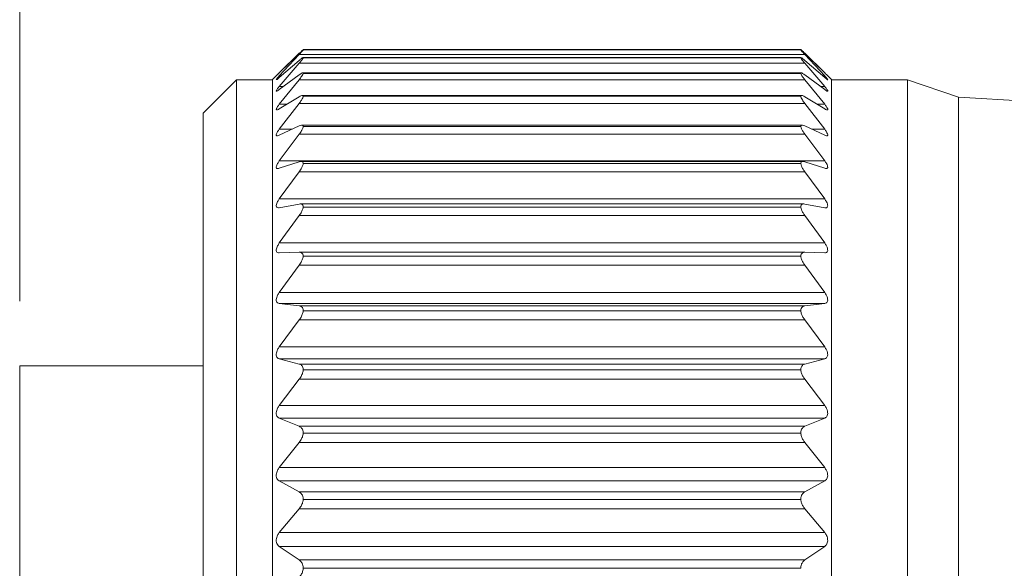
# Model space of a CAD drawing. Units: inches. Extents: x 0.4 to 16.6, y 0.2 to 10.8.
# Drawn here: x 5.5 to 6.3, y 6.4 to 6.8 of the extents above; entities that cross this region are included whole.
import ezdxf

# ---------------------------------------------------------------- set-up
doc = ezdxf.new("R2010")
doc.units = ezdxf.units.IN
doc.header["$MEASUREMENT"] = 0
doc.styles.add('SLDTEXTSTYLE0', font='TXT', dxfattribs={"width": 0.75})
doc.dimstyles.new('SLDDIMSTYLE0', dxfattribs={"dimtxt": 0.166667, "dimasz": 0.156, "dimexe": 0, "dimexo": 0.0625, "dimgap": 0.041667, "dimtad": 0, "dimtih": 1, "dimtoh": 1, "dimdec": 1, "dimrnd": 1e-09, "dimzin": 12, "dimdsep": 46, "dimtxsty": 'SLDTEXTSTYLE0', "dimsah": 1, "dimcen": 0.09, "dimadec": 0, "dimazin": 3, "dimtfac": 1, "dimtdec": 1, "dimtofl": 0, "dimtmove": 0, "dimatfit": 3, "dimfxl": 0, "dimfrac": 2, "dimtolj": 1, "dimtzin": 12, "dimarcsym": 0})

# ---------------------------------------------------------------- blocks, each defined once
blk = doc.blocks.new('_D')
at = {"color": 7, "linetype": 'Continuous', "lineweight": 0}
for p, q in [((6.78995, 7.73784), (6.75616, 7.73784)), ((6.75616, 7.73784), (6.75616, 7.47303)), ((7.12074, 7.73784), (7.15454, 7.73784)), ((7.15454, 7.73784), (7.15454, 7.47303)), ((5.50446, 6.56443), (5.50446, 7.61932)), ((8.01459, 6.63046), (8.01459, 7.61932)), ((5.50446, 7.49432), (6.63558, 7.49432)), ((8.01459, 7.49432), (7.27511, 7.49432)), ((6.75616, 7.47303), (6.78995, 7.47303)), ((7.15454, 7.47303), (7.12074, 7.47303))]:
    blk.add_line(p, q, dxfattribs=at)
for points in [[(5.50446, 7.49432), (5.66046, 7.46832), (5.66046, 7.52032)], [(8.01459, 7.49432), (7.85859, 7.52032), (7.85859, 7.46832)]]:
    blk.add_solid(points, dxfattribs=at)
at = {"color": 7, "linetype": 'Continuous', "lineweight": 0, "char_height": 0.166667, "attachment_point": 1, "style": 'SLDTEXTSTYLE0'}
for s, insert in [('64', (6.8322, 7.68787, 0.00394)), ('2.5', (6.7339, 7.43185, 0.00394))]:
    blk.add_mtext(s, dxfattribs=dict(at, insert=insert))

msp = doc.modelspace()

# ---------------------------------------------------------------- linework, layer by layer
at = {"color": 7, "linetype": 'Continuous', "lineweight": 15}
for p, q in [((6.10957, 6.75896), (5.72406, 6.75896)), ((6.1095, 6.75915), (5.72413, 6.75915)), ((6.1095, 6.75895), (5.72413, 6.75895)), ((5.70556, 6.74121), (5.72095, 6.75626)), ((5.72091, 6.7561), (5.70556, 6.74118)), ((5.70556, 6.73878), (5.72095, 6.75535)), ((5.72091, 6.75076), (5.70556, 6.73755)), ((6.11268, 6.75535), (5.72095, 6.75535)), ((6.10971, 6.75291), (5.72392, 6.75291)), ((6.1095, 6.75277), (5.72413, 6.75277)), ((6.11268, 6.75626), (6.12806, 6.74121)), ((6.11268, 6.75535), (6.12806, 6.73878)), ((6.12806, 6.74118), (6.11272, 6.7561)), ((6.12806, 6.73755), (6.11272, 6.75076)), ((5.70556, 6.73062), (5.72095, 6.74852)), ((6.11268, 6.74852), (5.72095, 6.74852)), ((6.11268, 6.74852), (6.12806, 6.73062)), ((5.67231, 6.73563), (5.64649, 6.7098)), ((5.70031, 6.73563), (5.67231, 6.73563)), ((5.67231, 6.04454), (5.67231, 6.73563)), ((5.70341, 6.73908), (5.70031, 6.73598)), ((5.70031, 6.04439), (5.70031, 6.73598)), ((5.72091, 6.73954), (5.70556, 6.72819)), ((5.70556, 6.71681), (5.72095, 6.73585)), ((6.11268, 6.73585), (5.72095, 6.73585)), ((6.10987, 6.74107), (5.72376, 6.74107)), ((6.1095, 6.7407), (5.72413, 6.7407)), ((6.11268, 6.73585), (6.12806, 6.71681)), ((6.12806, 6.72819), (6.11272, 6.73954)), ((6.13331, 6.73598), (6.13023, 6.73907)), ((6.13331, 6.04439), (6.13331, 6.73598)), ((6.19231, 6.73563), (6.13331, 6.73563)), ((6.23168, 6.7223), (6.19231, 6.73563)), ((6.19231, 6.04454), (6.19231, 6.73563)), ((5.72095, 6.7226), (5.70556, 6.71323)), ((6.11023, 6.72361), (5.72345, 6.72361)), ((5.72413, 6.72319), (6.1095, 6.72319)), ((6.12806, 6.71323), (6.11268, 6.7226)), ((6.74413, 6.69275), (6.23168, 6.7223)), ((6.23168, 6.05017), (6.23168, 6.7223)), ((5.70556, 6.69754), (5.72091, 6.71742)), ((6.11272, 6.71742), (5.72091, 6.71742)), ((6.11272, 6.71742), (6.12806, 6.69754)), ((5.64649, 6.05545), (5.64649, 6.7098)), ((5.72091, 6.70007), (5.70556, 6.69283)), ((6.11068, 6.70067), (5.72297, 6.70067)), ((6.1095, 6.6995), (5.72413, 6.6995)), ((6.12806, 6.69283), (6.11272, 6.70007)), ((5.70556, 6.67301), (5.72095, 6.69361)), ((6.11268, 6.69361), (5.72095, 6.69361)), ((6.11268, 6.69361), (6.12806, 6.67301)), ((5.70556, 6.67301), (6.12806, 6.67301)), ((5.72091, 6.67229), (5.70556, 6.66724)), ((6.11124, 6.67257), (5.72237, 6.67257)), ((6.1095, 6.67086), (5.72413, 6.67086)), ((6.12806, 6.66724), (6.11272, 6.67229)), ((5.70556, 6.64352), (5.72095, 6.66455)), ((6.11268, 6.66455), (5.72095, 6.66455)), ((6.11268, 6.66455), (6.12806, 6.64352)), ((5.70556, 6.64352), (6.12806, 6.64352)), ((5.72091, 6.63956), (5.70556, 6.63676)), ((6.11191, 6.63964), (5.72171, 6.63964)), ((6.1095, 6.63728), (5.72413, 6.63728)), ((6.12806, 6.63676), (6.11272, 6.63956)), ((5.70556, 6.60942), (5.72095, 6.63063)), ((6.11268, 6.63063), (5.72095, 6.63063)), ((6.11268, 6.63063), (6.12806, 6.60942)), ((5.70556, 6.60942), (6.12806, 6.60942)), ((5.72091, 6.60225), (5.70556, 6.60174)), ((6.11257, 6.60225), (5.72106, 6.60225)), ((6.1095, 6.59915), (5.72413, 6.59915)), ((6.12806, 6.60174), (6.11272, 6.60225)), ((5.70556, 6.5711), (5.72095, 6.59224)), ((6.11268, 6.59224), (5.72095, 6.59224)), ((6.11268, 6.59224), (6.12806, 6.5711)), ((5.70556, 6.5711), (6.12806, 6.5711)), ((5.72091, 6.56081), (5.70556, 6.56259)), ((6.12806, 6.56259), (5.70556, 6.56259)), ((5.72091, 6.56081), (6.11272, 6.56081)), ((6.12806, 6.56259), (6.11272, 6.56081)), ((6.1095, 6.55693), (5.72413, 6.55693)), ((5.70556, 6.52901), (5.72095, 6.54983)), ((6.11268, 6.54983), (5.72095, 6.54983)), ((6.11268, 6.54983), (6.12806, 6.52901)), ((5.70556, 6.52901), (6.12806, 6.52901)), ((5.50446, 5.9698), (5.50446, 6.51443)), ((5.64649, 6.51443), (5.50446, 6.51443)), ((5.72091, 6.51573), (5.70556, 6.51978)), ((6.12806, 6.51978), (5.70556, 6.51978)), ((5.72091, 6.51573), (6.11272, 6.51573)), ((6.12806, 6.51978), (6.11272, 6.51573)), ((6.1095, 6.51111), (5.72413, 6.51111)), ((5.70556, 6.48365), (5.72095, 6.50391)), ((6.11268, 6.50391), (5.72095, 6.50391)), ((6.11268, 6.50391), (6.12806, 6.48365)), ((5.70556, 6.48365), (6.12806, 6.48365)), ((5.72091, 6.46753), (5.70556, 6.4738)), ((6.12806, 6.4738), (5.70556, 6.4738)), ((6.12806, 6.4738), (6.11272, 6.46753)), ((5.72091, 6.46753), (6.11272, 6.46753)), ((6.1095, 6.46223), (5.72413, 6.46223)), ((5.70556, 6.43555), (5.72095, 6.45501)), ((6.11268, 6.45501), (5.72095, 6.45501)), ((6.11268, 6.45501), (6.12806, 6.43555)), ((5.70556, 6.43555), (6.12806, 6.43555)), ((5.72091, 6.41677), (5.70556, 6.42519)), ((6.12806, 6.42519), (5.70556, 6.42519)), ((6.12806, 6.42519), (6.11272, 6.41677)), ((5.72091, 6.41677), (6.11272, 6.41677)), ((6.1095, 6.41085), (5.72413, 6.41085)), ((5.70556, 6.38527), (5.72095, 6.4037)), ((6.11268, 6.4037), (5.72095, 6.4037)), ((6.11268, 6.4037), (6.12806, 6.38527)), ((5.70556, 6.38527), (6.12806, 6.38527)), ((5.72091, 6.36406), (5.70556, 6.37453)), ((6.12806, 6.37453), (5.70556, 6.37453)), ((6.12806, 6.37453), (6.11272, 6.36406)), ((5.72091, 6.36406), (6.11272, 6.36406)), ((6.1095, 6.35759), (5.72413, 6.35759))]:
    msp.add_line(p, q, dxfattribs=at)
at = {"color": 8, "linetype": 'Continuous', "lineweight": 15}
for p, q in [((5.70556, 6.73878), (5.707, 6.73878)), ((6.12663, 6.73878), (6.12806, 6.73878)), ((5.70556, 6.73062), (5.70884, 6.73062)), ((6.12478, 6.73062), (6.12806, 6.73062)), ((5.70556, 6.71681), (5.71145, 6.71681)), ((6.12218, 6.71681), (6.12806, 6.71681)), ((5.70556, 6.69754), (5.71554, 6.69754)), ((6.11809, 6.69754), (6.12806, 6.69754))]:
    msp.add_line(p, q, dxfattribs=at)
at = {"color": 7, "linetype": 'Continuous', "lineweight": 15}
for points, knots in [([(5.72413, 6.75895), (5.72402, 6.75888), (5.72354, 6.75863), (5.72253, 6.75758), (5.72157, 6.75671), (5.72091, 6.7561)], [0, 0, 0, 0, 0.0910952, 0.3744781, 1, 1, 1, 1]), ([(5.72095, 6.75535), (5.72158, 6.75603), (5.72255, 6.75709), (5.72364, 6.75827), (5.72403, 6.75881), (5.72413, 6.75895)], [0, 0, 0, 0, 0.580155, 0.896662, 1, 1, 1, 1]), ([(6.1095, 6.75915), (6.1097, 6.759), (6.11032, 6.75852), (6.11135, 6.75752), (6.11221, 6.7567), (6.11268, 6.75626)], [0, 0, 0, 0, 0.177967, 0.546155, 1, 1, 1, 1]), ([(6.1095, 6.75895), (6.10969, 6.75869), (6.11025, 6.75797), (6.11134, 6.7568), (6.11221, 6.75586), (6.11268, 6.75535)], [0, 0, 0, 0, 0.2019755, 0.5674956, 1, 1, 1, 1]), ([(6.11272, 6.7561), (6.11208, 6.75668), (6.11112, 6.75756), (6.11011, 6.75861), (6.10961, 6.75889), (6.1095, 6.75895)], [0, 0, 0, 0, 0.602736, 0.910265, 1, 1, 1, 1]), ([(5.72413, 6.75277), (5.72402, 6.75281), (5.72355, 6.75298), (5.72247, 6.75188), (5.72155, 6.75122), (5.72091, 6.75076)], [0, 0, 0, 0, 0.089341, 0.361939, 1, 1, 1, 1]), ([(5.72095, 6.74852), (5.72158, 6.74928), (5.72259, 6.75047), (5.72369, 6.75187), (5.72404, 6.75258), (5.72413, 6.75277)], [0, 0, 0, 0, 0.555977, 0.878183, 1, 1, 1, 1]), ([(6.11272, 6.75076), (6.1121, 6.7512), (6.11118, 6.75186), (6.1101, 6.75299), (6.10961, 6.75281), (6.1095, 6.75277)], [0, 0, 0, 0, 0.615335, 0.91172, 1, 1, 1, 1]), ([(6.1095, 6.75277), (6.10969, 6.75242), (6.11019, 6.75151), (6.11132, 6.75013), (6.11221, 6.74908), (6.11268, 6.74852)], [0, 0, 0, 0, 0.225526, 0.587825, 1, 1, 1, 1]), ([(5.70556, 6.73755), (5.70508, 6.7372), (5.70435, 6.7367), (5.70371, 6.73581), (5.70303, 6.73594), (5.70382, 6.73667), (5.70433, 6.73748), (5.70509, 6.73828), (5.70556, 6.73878)], [0, 0, 0, 0, 0.276363, 0.409918, 0.440795, 0.532053, 0.703897, 1, 1, 1, 1]), ([(5.70556, 6.74118), (5.70507, 6.7407), (5.70432, 6.73996), (5.7037, 6.73935), (5.70309, 6.73876), (5.70382, 6.73948), (5.70437, 6.74003), (5.70509, 6.74075), (5.70556, 6.74121)], [0, 0, 0, 0, 0.30081, 0.456278, 0.49828, 0.566607, 0.720282, 1, 1, 1, 1]), ([(5.72413, 6.7407), (5.72403, 6.74085), (5.72372, 6.7413), (5.72235, 6.74047), (5.72151, 6.73992), (5.72091, 6.73954)], [0, 0, 0, 0, 0.132219, 0.38627, 1, 1, 1, 1]), ([(5.72095, 6.73585), (5.72159, 6.73666), (5.72262, 6.73798), (5.72373, 6.7396), (5.72404, 6.74045), (5.72413, 6.7407)], [0, 0, 0, 0, 0.534717, 0.861925, 1, 1, 1, 1]), ([(6.11272, 6.73954), (6.11214, 6.73991), (6.1113, 6.74045), (6.10992, 6.74132), (6.1096, 6.74085), (6.1095, 6.7407)], [0, 0, 0, 0, 0.592367, 0.868666, 1, 1, 1, 1]), ([(6.1095, 6.7407), (6.10968, 6.74026), (6.11014, 6.73917), (6.1113, 6.73759), (6.1122, 6.73645), (6.11268, 6.73585)], [0, 0, 0, 0, 0.246316, 0.605704, 1, 1, 1, 1]), ([(6.12806, 6.74121), (6.12856, 6.74072), (6.12931, 6.73998), (6.12993, 6.73937), (6.13053, 6.73876), (6.12981, 6.73947), (6.12925, 6.74001), (6.12853, 6.74072), (6.12806, 6.74118)], [0, 0, 0, 0, 0.301828, 0.458407, 0.501722, 0.568878, 0.721455, 1, 1, 1, 1]), ([(6.12806, 6.73878), (6.12856, 6.73822), (6.12934, 6.73734), (6.12997, 6.73663), (6.13056, 6.73572), (6.12982, 6.73605), (6.12921, 6.7366), (6.12852, 6.73717), (6.12806, 6.73755)], [0, 0, 0, 0, 0.316916, 0.493026, 0.564594, 0.61442, 0.74617, 1, 1, 1, 1]), ([(5.70556, 6.72819), (5.70513, 6.72792), (5.7045, 6.72753), (5.70352, 6.72675), (5.70308, 6.72739), (5.70371, 6.7281), (5.70436, 6.72922), (5.7051, 6.73008), (5.70556, 6.73062)], [0, 0, 0, 0, 0.243956, 0.356532, 0.40606, 0.517507, 0.700416, 1, 1, 1, 1]), ([(6.12806, 6.73062), (6.12857, 6.73002), (6.12937, 6.72906), (6.13001, 6.72804), (6.13061, 6.72708), (6.12988, 6.72691), (6.12915, 6.72749), (6.1285, 6.72791), (6.12806, 6.72819)], [0, 0, 0, 0, 0.323317, 0.514636, 0.613939, 0.661472, 0.774103, 1, 1, 1, 1]), ([(5.72091, 6.71742), (5.72155, 6.71829), (5.72261, 6.71972), (5.7238, 6.72164), (5.72404, 6.72276), (5.72413, 6.72319)], [0, 0, 0, 0, 0.488629, 0.802412, 1, 1, 1, 1]), ([(5.72413, 6.72319), (5.72394, 6.72337), (5.72343, 6.72384), (5.72219, 6.72326), (5.7214, 6.72284), (5.72095, 6.7226)], [0, 0, 0, 0, 0.208101, 0.548539, 1, 1, 1, 1]), ([(6.11268, 6.7226), (6.1121, 6.72293), (6.11125, 6.72342), (6.10987, 6.72376), (6.10958, 6.72333), (6.1095, 6.72319)], [0, 0, 0, 0, 0.589664, 0.870305, 1, 1, 1, 1]), ([(6.1095, 6.72319), (6.10959, 6.72275), (6.10982, 6.72168), (6.11099, 6.71976), (6.11205, 6.71833), (6.11272, 6.71742)], [0, 0, 0, 0, 0.199262, 0.490855, 1, 1, 1, 1]), ([(5.70556, 6.71323), (5.70514, 6.71298), (5.70453, 6.71262), (5.70339, 6.71226), (5.70313, 6.71315), (5.70363, 6.71399), (5.70437, 6.7153), (5.70511, 6.71624), (5.70556, 6.71681)], [0, 0, 0, 0, 0.213096, 0.312068, 0.386418, 0.514226, 0.703583, 1, 1, 1, 1]), ([(6.12806, 6.71681), (6.12856, 6.71618), (6.12937, 6.71515), (6.13008, 6.71384), (6.13059, 6.71284), (6.13001, 6.71228), (6.12909, 6.71266), (6.12848, 6.713), (6.12806, 6.71323)], [0, 0, 0, 0, 0.321369, 0.522342, 0.644731, 0.703678, 0.801907, 1, 1, 1, 1]), ([(5.70556, 6.69283), (5.70513, 6.69262), (5.70447, 6.6923), (5.7033, 6.69239), (5.70316, 6.69343), (5.70359, 6.69445), (5.70436, 6.69591), (5.70511, 6.69693), (5.70556, 6.69754)], [0, 0, 0, 0, 0.187284, 0.28161, 0.378253, 0.518531, 0.71081, 1, 1, 1, 1]), ([(5.72413, 6.6995), (5.72407, 6.69986), (5.72395, 6.70056), (5.72243, 6.70078), (5.72153, 6.70036), (5.72091, 6.70007)], [0, 0, 0, 0, 0.24546, 0.484669, 1, 1, 1, 1]), ([(5.72095, 6.69361), (5.7216, 6.69453), (5.72269, 6.69605), (5.72377, 6.69805), (5.72404, 6.69915), (5.72413, 6.6995)], [0, 0, 0, 0, 0.500658, 0.836116, 1, 1, 1, 1]), ([(6.11272, 6.70007), (6.11213, 6.70035), (6.11123, 6.70077), (6.10968, 6.70059), (6.10956, 6.69986), (6.1095, 6.6995)], [0, 0, 0, 0, 0.497747, 0.755783, 1, 1, 1, 1]), ([(6.1095, 6.6995), (6.10967, 6.6989), (6.11008, 6.69753), (6.11125, 6.69559), (6.1122, 6.69428), (6.11268, 6.69361)], [0, 0, 0, 0, 0.279589, 0.634401, 1, 1, 1, 1]), ([(6.12806, 6.69754), (6.12856, 6.69687), (6.12938, 6.69576), (6.13014, 6.69422), (6.13055, 6.69312), (6.1301, 6.69231), (6.1291, 6.69237), (6.12847, 6.69265), (6.12806, 6.69283)], [0, 0, 0, 0, 0.314093, 0.520233, 0.660619, 0.735205, 0.825881, 1, 1, 1, 1]), ([(5.70556, 6.66724), (5.7051, 6.6671), (5.70437, 6.66686), (5.70326, 6.66734), (5.70317, 6.66849), (5.70356, 6.6697), (5.70435, 6.67128), (5.70511, 6.67237), (5.70556, 6.67301)], [0, 0, 0, 0, 0.167745, 0.264589, 0.37962, 0.528693, 0.720936, 1, 1, 1, 1]), ([(5.72413, 6.67086), (5.72409, 6.67129), (5.724, 6.6721), (5.72255, 6.67279), (5.72156, 6.67249), (5.72091, 6.67229)], [0, 0, 0, 0, 0.2875511, 0.5345871, 1, 1, 1, 1]), ([(5.72095, 6.66455), (5.72161, 6.6655), (5.72272, 6.66711), (5.72379, 6.66926), (5.72404, 6.67045), (5.72413, 6.67086)], [0, 0, 0, 0, 0.486937, 0.825783, 1, 1, 1, 1]), ([(6.11272, 6.67229), (6.1121, 6.67248), (6.11111, 6.67278), (6.10963, 6.67212), (6.10954, 6.67129), (6.1095, 6.67086)], [0, 0, 0, 0, 0.448997, 0.713965, 1, 1, 1, 1]), ([(6.1095, 6.67086), (6.10967, 6.67018), (6.11006, 6.66869), (6.11123, 6.66661), (6.1122, 6.66524), (6.11268, 6.66455)], [0, 0, 0, 0, 0.292968, 0.645966, 1, 1, 1, 1]), ([(6.12806, 6.67301), (6.12856, 6.67231), (6.12939, 6.67112), (6.13018, 6.66942), (6.13052, 6.66816), (6.13016, 6.66718), (6.12916, 6.66691), (6.12849, 6.66711), (6.12806, 6.66724)], [0, 0, 0, 0, 0.303559, 0.511385, 0.665204, 0.754721, 0.844306, 1, 1, 1, 1]), ([(5.70556, 6.63676), (5.70508, 6.63669), (5.70428, 6.63659), (5.70325, 6.63739), (5.70317, 6.63865), (5.70354, 6.64002), (5.70433, 6.64171), (5.70511, 6.64286), (5.70556, 6.64352)], [0, 0, 0, 0, 0.1548406, 0.2583179, 0.3879639, 0.5427699, 0.7327701, 1, 1, 1, 1]), ([(5.72413, 6.63728), (5.72409, 6.63778), (5.72401, 6.6387), (5.72268, 6.63976), (5.72159, 6.63963), (5.72091, 6.63956)], [0, 0, 0, 0, 0.315926, 0.5747, 1, 1, 1, 1]), ([(5.72095, 6.63063), (5.72161, 6.6316), (5.72275, 6.63327), (5.7238, 6.63555), (5.72405, 6.63683), (5.72413, 6.63728)], [0, 0, 0, 0, 0.4748427, 0.816681, 1, 1, 1, 1]), ([(6.11272, 6.63956), (6.11207, 6.63963), (6.11098, 6.63976), (6.10962, 6.63872), (6.10954, 6.63778), (6.1095, 6.63728)], [0, 0, 0, 0, 0.4094187, 0.6858639, 1, 1, 1, 1]), ([(6.1095, 6.63728), (6.10967, 6.63654), (6.11004, 6.63495), (6.11122, 6.63274), (6.1122, 6.63133), (6.11268, 6.63063)], [0, 0, 0, 0, 0.304759, 0.656158, 1, 1, 1, 1]), ([(6.12806, 6.64352), (6.12856, 6.64279), (6.12941, 6.64154), (6.13021, 6.6397), (6.13051, 6.63828), (6.13019, 6.63716), (6.12923, 6.63661), (6.1285, 6.6367), (6.12806, 6.63676)], [0, 0, 0, 0, 0.291121, 0.4980164, 0.6614243, 0.7637817, 0.856747, 1, 1, 1, 1]), ([(5.70556, 6.60174), (5.70507, 6.60177), (5.7042, 6.60181), (5.70326, 6.60287), (5.70316, 6.60425), (5.70353, 6.60577), (5.70431, 6.60755), (5.70511, 6.60874), (5.70556, 6.60942)], [0, 0, 0, 0, 0.148073, 0.259843, 0.400905, 0.559079, 0.74535, 1, 1, 1, 1]), ([(6.12806, 6.60942), (6.12856, 6.60867), (6.12943, 6.60737), (6.13023, 6.60542), (6.1305, 6.60384), (6.1302, 6.6026), (6.1293, 6.6018), (6.12852, 6.60176), (6.12806, 6.60174)], [0, 0, 0, 0, 0.277809, 0.481935, 0.651903, 0.76486, 0.863587, 1, 1, 1, 1]), ([(5.72413, 6.59915), (5.72409, 6.59972), (5.724, 6.60076), (5.72277, 6.60212), (5.72161, 6.6022), (5.72091, 6.60225)], [0, 0, 0, 0, 0.332523, 0.602698, 1, 1, 1, 1]), ([(5.72095, 6.59224), (5.72161, 6.59322), (5.72277, 6.59494), (5.72381, 6.59731), (5.72405, 6.59867), (5.72413, 6.59915)], [0, 0, 0, 0, 0.464042, 0.808538, 1, 1, 1, 1]), ([(6.11272, 6.60225), (6.11205, 6.60221), (6.11088, 6.60214), (6.10963, 6.60078), (6.10954, 6.59972), (6.1095, 6.59915)], [0, 0, 0, 0, 0.381498, 0.669469, 1, 1, 1, 1]), ([(6.1095, 6.59915), (6.10966, 6.59836), (6.11002, 6.59669), (6.1112, 6.59438), (6.11219, 6.59294), (6.11268, 6.59224)], [0, 0, 0, 0, 0.315302, 0.665239, 1, 1, 1, 1]), ([(5.70556, 6.56259), (5.70506, 6.56271), (5.70414, 6.56293), (5.70327, 6.56419), (5.70316, 6.5657), (5.70352, 6.56735), (5.7043, 6.5692), (5.7051, 6.57041), (5.70556, 6.5711)], [0, 0, 0, 0, 0.146346, 0.266686, 0.416603, 0.576394, 0.758026, 1, 1, 1, 1]), ([(6.12806, 6.5711), (6.12856, 6.57034), (6.12944, 6.56901), (6.13024, 6.56696), (6.1305, 6.56525), (6.13019, 6.56388), (6.12935, 6.56288), (6.12853, 6.56269), (6.12806, 6.56259)], [0, 0, 0, 0, 0.264327, 0.464485, 0.638721, 0.760317, 0.865751, 1, 1, 1, 1]), ([(5.72413, 6.55693), (5.72408, 6.55757), (5.72399, 6.55872), (5.72284, 6.56034), (5.72162, 6.56064), (5.72091, 6.56081)], [0, 0, 0, 0, 0.340345, 0.619726, 1, 1, 1, 1]), ([(6.11272, 6.56081), (6.11204, 6.56065), (6.11081, 6.56036), (6.10964, 6.55875), (6.10955, 6.55756), (6.1095, 6.55693)], [0, 0, 0, 0, 0.3642834, 0.6617675, 1, 1, 1, 1]), ([(5.72095, 6.54983), (5.72162, 6.55082), (5.7228, 6.55256), (5.72381, 6.555), (5.72405, 6.55642), (5.72413, 6.55693)], [0, 0, 0, 0, 0.454281, 0.801138, 1, 1, 1, 1]), ([(6.1095, 6.55693), (6.10966, 6.55609), (6.11, 6.55436), (6.11118, 6.55199), (6.11219, 6.55053), (6.11268, 6.54983)], [0, 0, 0, 0, 0.324856, 0.673427, 1, 1, 1, 1]), ([(5.70556, 6.51978), (5.70505, 6.51999), (5.70411, 6.52038), (5.70329, 6.52181), (5.70315, 6.52344), (5.70351, 6.5252), (5.70429, 6.5271), (5.7051, 6.52832), (5.70556, 6.52901)], [0, 0, 0, 0, 0.148376, 0.276954, 0.433752, 0.593917, 0.770388, 1, 1, 1, 1]), ([(6.12806, 6.52901), (6.12857, 6.52825), (6.12946, 6.52691), (6.13025, 6.52479), (6.1305, 6.52297), (6.13019, 6.52147), (6.12938, 6.5203), (6.12853, 6.51996), (6.12806, 6.51978)], [0, 0, 0, 0, 0.251127, 0.446583, 0.6234, 0.752043, 0.864365, 1, 1, 1, 1]), ([(5.72413, 6.51111), (5.72408, 6.51181), (5.72398, 6.51308), (5.72288, 6.51491), (5.72162, 6.51543), (5.72091, 6.51573)], [0, 0, 0, 0, 0.342238, 0.628359, 1, 1, 1, 1]), ([(6.11272, 6.51573), (6.11204, 6.51545), (6.11077, 6.51494), (6.10965, 6.51311), (6.10955, 6.5118), (6.1095, 6.51111)], [0, 0, 0, 0, 0.355355, 0.659933, 1, 1, 1, 1]), ([(5.72095, 6.50391), (5.72162, 6.50488), (5.72282, 6.50662), (5.72382, 6.50912), (5.72405, 6.51057), (5.72413, 6.51111)], [0, 0, 0, 0, 0.4453572, 0.7943182, 1, 1, 1, 1]), ([(6.1095, 6.51111), (6.10966, 6.51024), (6.10999, 6.50846), (6.11117, 6.50604), (6.11219, 6.5046), (6.11268, 6.50391)], [0, 0, 0, 0, 0.333631, 0.680881, 1, 1, 1, 1]), ([(5.70556, 6.4738), (5.70505, 6.47409), (5.70409, 6.47465), (5.7033, 6.47624), (5.70315, 6.47799), (5.70351, 6.47982), (5.70427, 6.48176), (5.7051, 6.48297), (5.70556, 6.48365)], [0, 0, 0, 0, 0.153029, 0.289321, 0.451513, 0.611166, 0.782224, 1, 1, 1, 1]), ([(6.12806, 6.48365), (6.12857, 6.4829), (6.12947, 6.48156), (6.13026, 6.47939), (6.1305, 6.47748), (6.13018, 6.47586), (6.1294, 6.47454), (6.12853, 6.47406), (6.12806, 6.4738)], [0, 0, 0, 0, 0.238446, 0.428783, 0.606959, 0.741402, 0.860456, 1, 1, 1, 1]), ([(5.72413, 6.46223), (5.72407, 6.46297), (5.72396, 6.46436), (5.7229, 6.46639), (5.72162, 6.46712), (5.72091, 6.46753)], [0, 0, 0, 0, 0.340372, 0.631175, 1, 1, 1, 1]), ([(5.72095, 6.45501), (5.72162, 6.45596), (5.72284, 6.45767), (5.72383, 6.46018), (5.72405, 6.46167), (5.72413, 6.46223)], [0, 0, 0, 0, 0.437128, 0.787951, 1, 1, 1, 1]), ([(6.11272, 6.46753), (6.11203, 6.46714), (6.11075, 6.46642), (6.10966, 6.46439), (6.10955, 6.46297), (6.1095, 6.46223)], [0, 0, 0, 0, 0.35222, 0.661818, 1, 1, 1, 1]), ([(6.1095, 6.46223), (6.10966, 6.46133), (6.10998, 6.45952), (6.11115, 6.45709), (6.11219, 6.45568), (6.11268, 6.45501)], [0, 0, 0, 0, 0.341776, 0.68771, 1, 1, 1, 1]), ([(5.70556, 6.42519), (5.70505, 6.42556), (5.70408, 6.42627), (5.70331, 6.42801), (5.70315, 6.42985), (5.7035, 6.43175), (5.70426, 6.43369), (5.7051, 6.43489), (5.70556, 6.43555)], [0, 0, 0, 0, 0.159453, 0.302932, 0.469393, 0.627904, 0.793449, 1, 1, 1, 1]), ([(6.12806, 6.43555), (6.12857, 6.43482), (6.12949, 6.43349), (6.13027, 6.4313), (6.13049, 6.42932), (6.13017, 6.4276), (6.12941, 6.42614), (6.12853, 6.42552), (6.12806, 6.42519)], [0, 0, 0, 0, 0.226386, 0.411372, 0.590007, 0.729296, 0.854814, 1, 1, 1, 1]), ([(5.72413, 6.41085), (5.72407, 6.41164), (5.72396, 6.41313), (5.72291, 6.41533), (5.72163, 6.41626), (5.72091, 6.41677)], [0, 0, 0, 0, 0.3362209, 0.6301706, 1, 1, 1, 1]), ([(6.11272, 6.41677), (6.11203, 6.41629), (6.11074, 6.41536), (6.10967, 6.41316), (6.10956, 6.41164), (6.1095, 6.41085)], [0, 0, 0, 0, 0.352919, 0.665967, 1, 1, 1, 1]), ([(5.72095, 6.4037), (5.72163, 6.40462), (5.72286, 6.40629), (5.72383, 6.40879), (5.72405, 6.41028), (5.72413, 6.41085)], [0, 0, 0, 0, 0.429498, 0.781943, 1, 1, 1, 1]), ([(6.1095, 6.41085), (6.10965, 6.40994), (6.10997, 6.40812), (6.11114, 6.40571), (6.11219, 6.40435), (6.11268, 6.4037)], [0, 0, 0, 0, 0.349401, 0.693988, 1, 1, 1, 1]), ([(5.70556, 6.37453), (5.70505, 6.37498), (5.70408, 6.37582), (5.70332, 6.37768), (5.70314, 6.37961), (5.70349, 6.38154), (5.70425, 6.38347), (5.7051, 6.38463), (5.70556, 6.38527)], [0, 0, 0, 0, 0.167079, 0.317288, 0.487157, 0.644055, 0.804052, 1, 1, 1, 1]), ([(6.12806, 6.38527), (6.12857, 6.38457), (6.1295, 6.38328), (6.13028, 6.38109), (6.13049, 6.37906), (6.13016, 6.37726), (6.12941, 6.37568), (6.12853, 6.37493), (6.12806, 6.37453)], [0, 0, 0, 0, 0.21496, 0.394456, 0.572872, 0.716269, 0.847983, 1, 1, 1, 1]), ([(5.72413, 6.35759), (5.72407, 6.35842), (5.72395, 6.35998), (5.72291, 6.36234), (5.72163, 6.36345), (5.72091, 6.36406)], [0, 0, 0, 0, 0.3307047, 0.6267095, 1, 1, 1, 1]), ([(6.11272, 6.36406), (6.11203, 6.36348), (6.11074, 6.36238), (6.10968, 6.36002), (6.10956, 6.35841), (6.1095, 6.35759)], [0, 0, 0, 0, 0.3561011, 0.6714682, 1, 1, 1, 1]), ([(5.72095, 6.35059), (5.72163, 6.35146), (5.72288, 6.35306), (5.72384, 6.35552), (5.72405, 6.35701), (5.72413, 6.35759)], [0, 0, 0, 0, 0.42242, 0.776235, 1, 1, 1, 1])]:
    msp.add_open_spline(points, degree=3, knots=knots, dxfattribs=at)

# ---------------------------------------------------------------- dimensions: what is measured, and where the dimension line sits
at = {"color": 7, "linetype": 'Continuous', "lineweight": 0}
dim = msp.add_linear_dim(base=(8.01459, 7.49432), p1=(5.50446, 6.51443), p2=(8.01459, 6.58046), dimstyle='SLDDIMSTYLE0', dxfattribs=at)
dim.commit()
dim.dimension.update_dxf_attribs({"geometry": '_D', "text_midpoint": (6.95535, 7.49432), "dimtype": 160})

doc.saveas('drawing.dxf')
